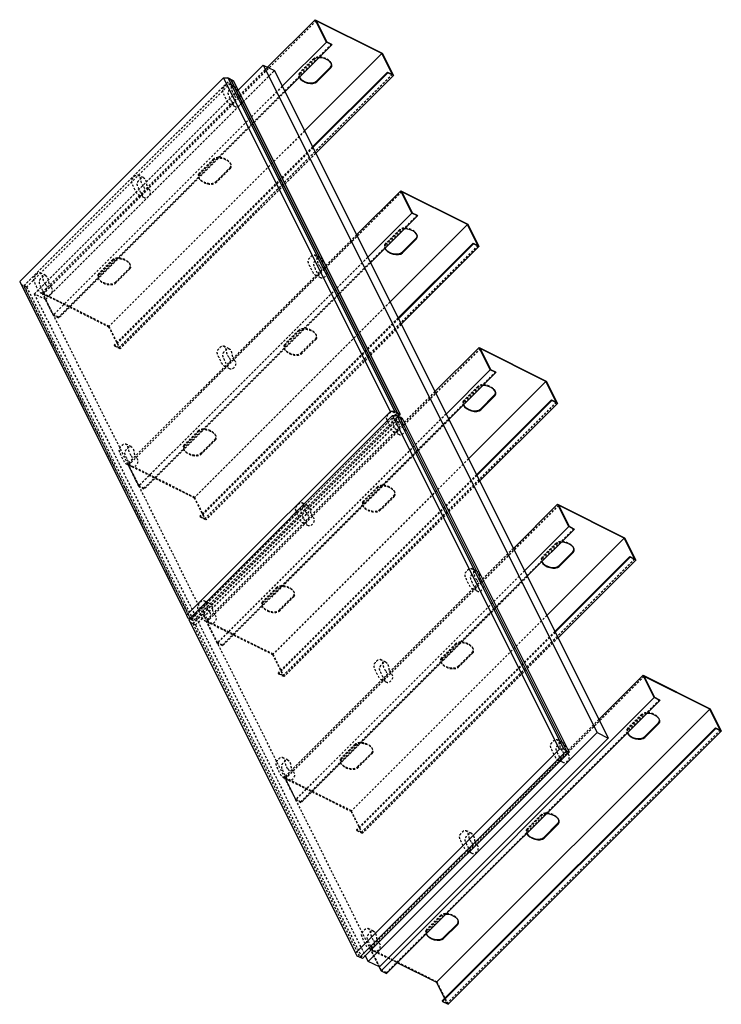
# Model space of a CAD drawing. Units: inches. Extents: x -110 to 9, y 0 to 66.
# Drawn here: x -110 to -68, y 7 to 66 of the extents above; entities that cross this region are included whole.
import ezdxf

# ---------------------------------------------------------------- set-up
doc = ezdxf.new("R2010")
doc.units = ezdxf.units.IN
doc.header["$LTSCALE"] = 0.25
doc.header["$MEASUREMENT"] = 0
doc.linetypes.add('DASHED', pattern=[0.75, 0.5, -0.25])
doc.layers.add('PH-4879', color=7, linetype='DASHED')
doc.layers.add('PV-4879', color=7, linetype='CONTINUOUS')

# ---------------------------------------------------------------- blocks, each defined once
blk = doc.blocks.new('*U9')
at = {"layer": 'PV-4879'}
for p, q in [((-92.317, 65.583, -26.734), (-95.156, 62.745, -32.411)), ((-91.651, 64.25, -27.401), (-92.317, 65.583, -26.734)), ((-92.317, 65.583, -26.734), (-88.317, 63.583, -24.734)), ((-88.338, 63.562, -24.776), (-92.255, 65.521, -26.734)), ((-92.255, 65.521, -26.734), (-91.63, 64.271, -27.359)), ((-91.651, 64.25, -27.401), (-94.286, 61.614, -32.671)), ((-91.317, 64.083, -27.234), (-94.119, 61.281, -32.838)), ((-91.317, 64.083, -27.234), (-91.651, 64.25, -27.401)), ((-91.63, 64.271, -27.359), (-91.338, 64.125, -27.214)), ((-91.338, 64.125, -27.214), (-91.317, 64.083, -27.234)), ((-88.338, 63.562, -24.776), (-92.953, 58.948, -34.005)), ((-87.713, 62.312, -25.401), (-88.338, 63.562, -24.776)), ((-88.317, 63.583, -24.734), (-87.651, 62.25, -25.401)), ((-96.913, 61.373, -35.54), (-95.413, 62.873, -32.54)), ((-95.413, 62.873, -32.54), (-75.497, 23.04, -52.457)), ((-95.413, 62.873, -32.54), (-94.749, 62.541, -32.208)), ((-94.749, 62.541, -32.208), (-74.832, 22.708, -52.125)), ((-88.005, 62.458, -25.547), (-92.473, 57.989, -34.484)), ((-87.984, 62.416, -25.568), (-92.453, 57.948, -34.505)), ((-92.238, 61.912, -30.326), (-91.401, 62.75, -28.651)), ((-91.38, 62.708, -28.672), (-92.218, 61.87, -30.347)), ((-87.984, 62.416, -25.568), (-88.005, 62.458, -25.547)), ((-88.005, 62.458, -25.547), (-87.713, 62.312, -25.401)), ((-87.651, 62.25, -25.401), (-87.984, 62.416, -25.568)), ((-97.782, 62.12, -35.662), (-109.949, 49.953, -59.995)), ((-87.824, 42.203, -45.62), (-97.782, 62.12, -35.662)), ((-97.782, 62.12, -35.662), (-97.532, 62.12, -35.412)), ((-97.532, 62.12, -35.412), (-87.574, 42.203, -45.37)), ((-97.365, 62.037, -35.329), (-97.532, 62.12, -35.412)), ((-87.407, 42.12, -45.287), (-97.365, 62.037, -35.329)), ((-97.365, 62.037, -35.329), (-97.205, 61.957, -35.248)), ((-97.365, 62.037, -35.329), (-87.407, 42.12, -45.287)), ((-97.205, 61.957, -35.248), (-87.247, 42.04, -45.207)), ((-87.651, 62.25, -25.401), (-92.286, 57.614, -34.671)), ((-87.212, 55.372, -31.84), (-89.847, 52.737, -37.11)), ((-86.545, 54.039, -32.506), (-87.212, 55.372, -31.84)), ((-87.212, 55.372, -31.84), (-83.212, 53.372, -29.84)), ((-83.233, 53.352, -29.881), (-87.15, 55.31, -31.84)), ((-87.15, 55.31, -31.84), (-86.525, 54.06, -32.465)), ((-86.545, 54.039, -32.506), (-89.181, 51.404, -37.777)), ((-86.212, 53.872, -32.34), (-89.014, 51.071, -37.943)), ((-86.212, 53.872, -32.34), (-86.545, 54.039, -32.506)), ((-86.525, 54.06, -32.465), (-86.233, 53.914, -32.319)), ((-86.233, 53.914, -32.319), (-86.212, 53.872, -32.34)), ((-83.233, 53.352, -29.881), (-87.847, 48.737, -39.11)), ((-82.608, 52.102, -30.506), (-83.233, 53.352, -29.881)), ((-83.212, 53.372, -29.84), (-82.545, 52.039, -30.506)), ((-87.133, 51.701, -35.432), (-86.295, 52.539, -33.756)), ((-86.275, 52.497, -33.777), (-87.112, 51.66, -35.452)), ((-82.9, 52.247, -30.652), (-87.368, 47.779, -39.589)), ((-82.879, 52.206, -30.673), (-87.347, 47.737, -39.61)), ((-82.545, 52.039, -30.506), (-87.181, 47.404, -39.777)), ((-82.879, 52.206, -30.673), (-82.9, 52.247, -30.652)), ((-82.9, 52.247, -30.652), (-82.608, 52.102, -30.506)), ((-82.545, 52.039, -30.506), (-82.879, 52.206, -30.673)), ((-109.949, 49.953, -59.995), (-99.99, 30.037, -69.954)), ((-82.534, 46.017, -36.517), (-85.17, 43.382, -41.788)), ((-82.534, 46.017, -36.517), (-78.534, 44.017, -34.517)), ((-81.868, 44.684, -37.184), (-82.534, 46.017, -36.517)), ((-78.555, 43.996, -34.559), (-82.472, 45.954, -36.517)), ((-82.472, 45.954, -36.517), (-81.847, 44.704, -37.142)), ((-81.868, 44.684, -37.184), (-84.503, 42.048, -42.454)), ((-81.534, 44.517, -37.017), (-81.868, 44.684, -37.184)), ((-81.847, 44.704, -37.142), (-81.555, 44.559, -36.997)), ((-81.534, 44.517, -37.017), (-84.336, 41.715, -42.621)), ((-81.555, 44.559, -36.997), (-81.534, 44.517, -37.017)), ((-78.555, 43.996, -34.559), (-83.17, 39.382, -43.788)), ((-77.93, 42.746, -35.184), (-78.555, 43.996, -34.559)), ((-78.534, 44.017, -34.517), (-77.868, 42.684, -35.184)), ((-82.455, 42.346, -40.109), (-81.618, 43.184, -38.434)), ((-81.597, 43.142, -38.455), (-82.435, 42.304, -40.13)), ((-78.222, 42.892, -35.33), (-82.69, 38.423, -44.267)), ((-78.201, 42.85, -35.351), (-82.67, 38.382, -44.288)), ((-77.868, 42.684, -35.184), (-82.503, 38.048, -44.454)), ((-78.222, 42.892, -35.33), (-77.93, 42.746, -35.184)), ((-78.201, 42.85, -35.351), (-78.222, 42.892, -35.33)), ((-77.868, 42.684, -35.184), (-78.201, 42.85, -35.351)), ((-99.99, 30.037, -69.954), (-87.824, 42.203, -45.62)), ((-99.865, 29.787, -70.079), (-87.699, 41.953, -45.745)), ((-87.574, 42.203, -45.37), (-87.824, 42.203, -45.62)), ((-77.74, 22.036, -55.704), (-87.699, 41.953, -45.745)), ((-87.699, 41.953, -45.745), (-87.449, 41.953, -45.495)), ((-87.574, 42.203, -45.37), (-87.407, 42.12, -45.287)), ((-87.407, 42.12, -45.287), (-87.574, 41.953, -45.62)), ((-87.574, 41.953, -45.62), (-87.407, 42.12, -45.287)), ((-87.449, 41.953, -45.495), (-77.49, 22.036, -55.454)), ((-87.449, 41.953, -45.495), (-87.282, 41.87, -45.412)), ((-87.407, 42.12, -45.287), (-87.247, 42.04, -45.207)), ((-87.247, 42.04, -45.207), (-87.372, 41.915, -45.457)), ((-87.282, 41.87, -45.412), (-77.323, 21.953, -55.37)), ((-87.282, 41.87, -45.412), (-87.122, 41.79, -45.332)), ((-87.282, 41.87, -45.412), (-77.323, 21.953, -55.37)), ((-87.122, 41.79, -45.332), (-77.163, 21.873, -55.29)), ((-77.857, 36.662, -41.195), (-80.492, 34.026, -46.466)), ((-77.19, 35.328, -41.862), (-77.857, 36.662, -41.195)), ((-77.857, 36.662, -41.195), (-73.857, 34.662, -39.195)), ((-73.877, 34.641, -39.237), (-77.794, 36.599, -41.195)), ((-77.794, 36.599, -41.195), (-77.169, 35.349, -41.82)), ((-77.19, 35.328, -41.862), (-79.825, 32.693, -47.132)), ((-76.857, 35.162, -41.695), (-77.19, 35.328, -41.862)), ((-77.169, 35.349, -41.82), (-76.877, 35.203, -41.674)), ((-76.857, 35.162, -41.695), (-79.659, 32.36, -47.299)), ((-76.877, 35.203, -41.674), (-76.857, 35.162, -41.695)), ((-73.877, 34.641, -39.237), (-78.492, 30.026, -48.466)), ((-73.252, 33.391, -39.862), (-73.877, 34.641, -39.237)), ((-73.857, 34.662, -39.195), (-73.19, 33.328, -39.862)), ((-73.544, 33.537, -40.008), (-78.013, 29.068, -48.945)), ((-77.778, 32.991, -44.787), (-76.94, 33.828, -43.112)), ((-76.919, 33.787, -43.133), (-77.757, 32.949, -44.808)), ((-73.523, 33.495, -40.028), (-73.544, 33.537, -40.008)), ((-73.544, 33.537, -40.008), (-73.252, 33.391, -39.862)), ((-73.523, 33.495, -40.028), (-77.992, 29.026, -48.966)), ((-73.19, 33.328, -39.862), (-77.825, 28.693, -49.132)), ((-73.19, 33.328, -39.862), (-73.523, 33.495, -40.028)), ((-99.99, 30.037, -69.954), (-99.907, 29.87, -70.037)), ((-99.824, 29.828, -69.995), (-99.907, 29.87, -70.037)), ((-99.865, 29.787, -70.079), (-89.907, 9.87, -80.037)), ((-72.751, 26.451, -46.3), (-75.387, 23.816, -51.571)), ((-72.085, 25.118, -46.967), (-72.751, 26.451, -46.3)), ((-72.751, 26.451, -46.3), (-68.751, 24.451, -44.3)), ((-68.772, 24.43, -44.342), (-72.689, 26.388, -46.3)), ((-72.689, 26.388, -46.3), (-72.064, 25.138, -46.925)), ((-72.085, 25.118, -46.967), (-88.387, 8.816, -79.571)), ((-71.751, 24.951, -46.8), (-88.053, 8.649, -79.404)), ((-71.751, 24.951, -46.8), (-72.085, 25.118, -46.967)), ((-72.064, 25.138, -46.925), (-71.772, 24.993, -46.78)), ((-71.772, 24.993, -46.78), (-71.751, 24.951, -46.8)), ((-68.772, 24.43, -44.342), (-85.074, 8.128, -76.946)), ((-68.147, 23.18, -44.967), (-68.772, 24.43, -44.342)), ((-68.751, 24.451, -44.3), (-68.085, 23.118, -44.967)), ((-72.672, 22.78, -49.892), (-71.835, 23.618, -48.217)), ((-71.814, 23.576, -48.238), (-72.652, 22.738, -49.913)), ((-89.163, 9.373, -79.79), (-75.497, 23.04, -52.457)), ((-68.439, 23.326, -45.113), (-84.741, 7.024, -77.717)), ((-68.418, 23.284, -45.134), (-84.72, 6.982, -77.737)), ((-68.085, 23.118, -44.967), (-84.387, 6.816, -77.571)), ((-75.497, 23.04, -52.457), (-74.832, 22.708, -52.125)), ((-68.418, 23.284, -45.134), (-68.439, 23.326, -45.113)), ((-68.439, 23.326, -45.113), (-68.147, 23.18, -44.967)), ((-68.085, 23.118, -44.967), (-68.418, 23.284, -45.134)), ((-88.484, 9.056, -79.429), (-74.832, 22.708, -52.125)), ((-77.74, 22.036, -55.704), (-89.907, 9.87, -80.037)), ((-89.657, 9.62, -80.037), (-77.323, 21.953, -55.37)), ((-89.657, 9.62, -80.037), (-77.323, 21.953, -55.37)), ((-77.163, 21.873, -55.29), (-89.493, 9.543, -79.95)), ((-77.49, 22.036, -55.454), (-77.74, 22.036, -55.704)), ((-77.323, 21.953, -55.37), (-77.49, 22.036, -55.454)), ((-77.323, 21.953, -55.37), (-77.163, 21.873, -55.29)), ((-77.515, 21.245, -56.269), (-77.699, 21.337, -56.362)), ((-78.672, 16.78, -61.892), (-77.835, 17.618, -60.217)), ((-77.814, 17.576, -60.238), (-78.652, 16.738, -61.913)), ((-82.945, 15.815, -67.13), (-83.129, 15.907, -67.222)), ((-84.672, 10.78, -73.892), (-83.835, 11.618, -72.217)), ((-83.814, 11.576, -72.238), (-84.652, 10.738, -73.913)), ((-88.788, 9.972, -78.817), (-88.972, 10.064, -78.909)), ((-89.907, 9.87, -80.037), (-89.823, 9.703, -80.12)), ((-89.823, 9.703, -80.12), (-89.657, 9.62, -80.037)), ((-89.493, 9.543, -79.95), (-89.657, 9.62, -80.037)), ((-89.33, 9.706, -79.624), (-89.163, 9.373, -79.79)), ((-88.484, 9.056, -79.429), (-89.163, 9.373, -79.79)), ((-88.513, 9.069, -79.444), (-88.387, 8.816, -79.571)), ((-88.387, 8.816, -79.571), (-88.053, 8.649, -79.404)), ((-87.407, 9.295, -78.112), (-85.074, 8.128, -76.946)), ((-85.074, 8.128, -76.946), (-84.595, 7.17, -77.425)), ((-84.741, 7.024, -77.717), (-84.72, 6.982, -77.737)), ((-84.72, 6.982, -77.737), (-84.387, 6.816, -77.571))]:
    blk.add_line(p, q, dxfattribs=at)
at = {"layer": 'PV-4879', "extrusion": (-0.57735, -0.57735, 0.57735)}
for centre, major_axis, start_param, end_param in [((-91.88, 62.958, -28.922), (0.53, 0, 0.53), 5.497787, 7.916646), ((-91.901, 63, -28.901), (0.53, 0, 0.53), 5.497787, 6.224226), ((-92.718, 62.12, -30.597), (-0.53, 0, -0.53), 6.220521, 8.63938), ((-92.738, 62.162, -30.576), (-0.53, 0, -0.53), 0.05896, 2.356194), ((-86.775, 52.747, -34.027), (0.53, 0, 0.53), 5.497787, 7.916646), ((-86.795, 52.789, -34.006), (0.53, 0, 0.53), 5.497787, 6.224226), ((-87.612, 51.91, -35.702), (-0.53, 0, -0.53), 6.220521, 8.63938), ((-87.633, 51.951, -35.682), (-0.53, 0, -0.53), 0.05896, 2.356194), ((-82.097, 43.392, -38.705), (0.53, 0, 0.53), 5.497787, 7.916646), ((-82.118, 43.434, -38.684), (0.53, 0, 0.53), 5.497787, 6.224226), ((-82.935, 42.554, -40.38), (-0.53, 0, -0.53), 6.220521, 8.63938), ((-82.955, 42.596, -40.359), (-0.53, 0, -0.53), 0.05896, 2.356194), ((-77.419, 34.037, -43.383), (0.53, 0, 0.53), 5.497787, 7.916646), ((-77.44, 34.078, -43.362), (0.53, 0, 0.53), 5.497787, 6.224226), ((-78.257, 33.199, -45.058), (-0.53, 0, -0.53), 6.220521, 8.63938), ((-78.278, 33.241, -45.037), (-0.53, 0, -0.53), 0.05896, 2.356194), ((-72.314, 23.826, -48.488), (0.53, 0, 0.53), 5.497787, 7.916646), ((-72.335, 23.868, -48.467), (0.53, 0, 0.53), 5.497787, 6.224226), ((-73.152, 22.988, -50.163), (-0.53, 0, -0.53), 6.220521, 8.63938), ((-73.172, 23.03, -50.142), (-0.53, 0, -0.53), 0.05896, 2.356194), ((-78.314, 17.826, -60.488), (0.53, 0, 0.53), 5.497787, 7.916646), ((-78.335, 17.868, -60.467), (0.53, 0, 0.53), 5.497787, 6.224226), ((-79.152, 16.988, -62.163), (-0.53, 0, -0.53), 6.220521, 8.63938), ((-79.172, 17.03, -62.142), (-0.53, 0, -0.53), 0.05896, 2.356194), ((-84.314, 11.826, -72.488), (0.53, 0, 0.53), 5.497787, 7.916646), ((-84.335, 11.868, -72.467), (0.53, 0, 0.53), 5.497787, 6.224226), ((-85.152, 10.988, -74.163), (-0.53, 0, -0.53), 6.220521, 8.63938), ((-85.172, 11.03, -74.142), (-0.53, 0, -0.53), 0.05896, 2.356194)]:
    blk.add_ellipse(centre, major_axis=major_axis, ratio=0.57735, start_param=start_param, end_param=end_param, dxfattribs=at)
blk = doc.blocks.new('*U10')
at = {"layer": 'PH-4879'}
for p, q in [((-92.255, 65.521, -26.734), (-108.557, 49.219, -59.338)), ((-91.338, 64.125, -27.214), (-107.64, 47.823, -59.817)), ((-91.63, 64.271, -27.359), (-91.651, 64.25, -27.401)), ((-88.317, 63.583, -24.734), (-88.338, 63.562, -24.776)), ((-92.401, 63.25, -29.151), (-93.238, 62.412, -30.826)), ((-93.218, 62.37, -30.847), (-92.38, 63.208, -29.172)), ((-91.35, 62.958, -28.392), (-91.37, 63, -28.371)), ((-95.156, 62.745, -32.411), (-108.619, 49.281, -59.338)), ((-108.401, 48.889, -59.512), (-94.749, 62.541, -32.208)), ((-87.713, 62.312, -25.401), (-104.015, 46.01, -58.005)), ((-109.699, 49.703, -59.995), (-97.365, 62.037, -35.329)), ((-109.699, 49.703, -59.995), (-97.365, 62.037, -35.329)), ((-97.205, 61.957, -35.248), (-109.535, 49.627, -59.908)), ((-97.133, 61.585, -35.548), (-97.466, 61.752, -35.715)), ((-93.248, 62.12, -31.128), (-93.269, 62.162, -31.107)), ((-109.08, 49.207, -59.873), (-96.913, 61.373, -35.54)), ((-94.286, 61.614, -32.671), (-107.953, 47.948, -60.005)), ((-94.119, 61.281, -32.838), (-107.619, 47.781, -59.838)), ((-97.079, 60.376, -36.703), (-97.412, 60.543, -36.869)), ((-92.953, 58.948, -34.005), (-104.64, 47.26, -57.38)), ((-92.473, 57.989, -34.484), (-104.307, 46.156, -58.151)), ((-92.453, 57.948, -34.505), (-104.286, 46.114, -58.171)), ((-92.286, 57.614, -34.671), (-103.953, 45.948, -58.005)), ((-98.401, 57.25, -41.151), (-99.238, 56.412, -42.826)), ((-99.218, 56.37, -42.847), (-98.38, 57.208, -41.172)), ((-98.238, 55.912, -42.326), (-97.401, 56.75, -40.651)), ((-97.38, 56.708, -40.672), (-98.218, 55.87, -42.347)), ((-97.35, 56.958, -40.392), (-97.37, 57, -40.371)), ((-102.563, 56.155, -46.408), (-102.896, 56.321, -46.575)), ((-99.248, 56.12, -43.128), (-99.269, 56.162, -43.107)), ((-87.15, 55.31, -31.84), (-103.451, 39.008, -64.443)), ((-102.509, 54.946, -47.563), (-102.842, 55.113, -47.73)), ((-86.233, 53.914, -32.319), (-102.535, 37.612, -64.923)), ((-86.525, 54.06, -32.465), (-86.545, 54.039, -32.506)), ((-87.295, 53.039, -34.256), (-88.133, 52.201, -35.932)), ((-88.112, 52.16, -35.952), (-87.275, 52.997, -34.277)), ((-83.212, 53.372, -29.84), (-83.233, 53.352, -29.881)), ((-89.847, 52.737, -37.11), (-103.514, 39.071, -64.443)), ((-86.244, 52.747, -33.497), (-86.265, 52.789, -33.476)), ((-82.608, 52.102, -30.506), (-98.91, 35.8, -63.11)), ((-88.143, 51.91, -36.233), (-88.163, 51.951, -36.212)), ((-104.401, 51.25, -53.151), (-105.238, 50.412, -54.826)), ((-105.218, 50.37, -54.847), (-104.38, 51.208, -53.172)), ((-89.181, 51.404, -37.777), (-102.847, 37.737, -65.11)), ((-92.027, 51.374, -40.653), (-92.361, 51.541, -40.82)), ((-104.238, 49.912, -54.326), (-103.401, 50.75, -52.651)), ((-103.38, 50.708, -52.672), (-104.218, 49.87, -54.347)), ((-103.35, 50.958, -52.392), (-103.37, 51, -52.371)), ((-89.014, 51.071, -37.943), (-102.514, 37.571, -64.943)), ((-108.406, 50.311, -58.095), (-108.74, 50.478, -58.262)), ((-105.248, 50.12, -55.128), (-105.269, 50.162, -55.107)), ((-91.974, 50.166, -41.808), (-92.307, 50.332, -41.974)), ((-109.865, 49.787, -60.079), (-109.699, 49.703, -59.995)), ((-99.74, 29.787, -69.954), (-109.699, 49.703, -59.995)), ((-109.535, 49.627, -59.908), (-109.699, 49.703, -59.995)), ((-109.699, 49.703, -59.995), (-99.74, 29.787, -69.954)), ((-109.535, 49.627, -59.908), (-99.576, 29.71, -69.866)), ((-109.08, 49.207, -59.873), (-89.33, 9.706, -79.624)), ((-108.401, 48.889, -59.512), (-109.08, 49.207, -59.873)), ((-108.352, 49.103, -59.25), (-108.686, 49.269, -59.416)), ((-104.619, 47.281, -57.338), (-108.619, 49.281, -59.338)), ((-108.619, 49.281, -59.338), (-107.953, 47.948, -60.005)), ((-107.932, 47.969, -59.963), (-108.557, 49.219, -59.338)), ((-108.557, 49.219, -59.338), (-104.64, 47.26, -57.38)), ((-88.484, 9.056, -79.429), (-108.401, 48.889, -59.512)), ((-87.847, 48.737, -39.11), (-99.535, 37.05, -62.485)), ((-107.953, 47.948, -60.005), (-107.619, 47.781, -59.838)), ((-107.64, 47.823, -59.817), (-107.932, 47.969, -59.963)), ((-107.619, 47.781, -59.838), (-107.64, 47.823, -59.817)), ((-87.368, 47.779, -39.589), (-99.201, 35.946, -63.256)), ((-87.347, 47.737, -39.61), (-99.181, 35.904, -63.277)), ((-104.64, 47.26, -57.38), (-104.015, 46.01, -58.005)), ((-103.953, 45.948, -58.005), (-104.619, 47.281, -57.338)), ((-87.181, 47.404, -39.777), (-98.847, 35.737, -63.11)), ((-93.295, 47.039, -46.256), (-94.133, 46.201, -47.932)), ((-94.112, 46.16, -47.952), (-93.275, 46.997, -46.277)), ((-93.133, 45.701, -47.432), (-92.295, 46.539, -45.756)), ((-92.275, 46.497, -45.777), (-93.112, 45.66, -47.452)), ((-92.244, 46.747, -45.497), (-92.265, 46.789, -45.476)), ((-104.015, 46.01, -58.005), (-104.307, 46.156, -58.151)), ((-104.307, 46.156, -58.151), (-104.286, 46.114, -58.171)), ((-104.286, 46.114, -58.171), (-103.953, 45.948, -58.005)), ((-82.472, 45.954, -36.517), (-98.774, 29.653, -69.121)), ((-97.458, 45.944, -51.514), (-97.791, 46.111, -51.68)), ((-94.143, 45.91, -48.233), (-94.163, 45.951, -48.212)), ((-97.404, 44.736, -52.668), (-97.737, 44.902, -52.835)), ((-81.847, 44.704, -37.142), (-81.868, 44.684, -37.184)), ((-81.555, 44.559, -36.997), (-97.857, 28.257, -69.6)), ((-82.618, 43.684, -38.934), (-83.455, 42.846, -40.609)), ((-83.435, 42.804, -40.63), (-82.597, 43.642, -38.955)), ((-78.534, 44.017, -34.517), (-78.555, 43.996, -34.559)), ((-85.17, 43.382, -41.788), (-98.836, 29.715, -69.121)), ((-81.567, 43.392, -38.175), (-81.587, 43.434, -38.154)), ((-77.93, 42.746, -35.184), (-94.232, 26.444, -67.788)), ((-83.465, 42.554, -40.911), (-83.486, 42.596, -40.89)), ((-87.574, 41.953, -45.62), (-99.74, 29.787, -69.954)), ((-99.74, 29.787, -69.954), (-87.574, 41.953, -45.62)), ((-87.282, 41.87, -45.412), (-99.615, 29.537, -70.079)), ((-99.615, 29.537, -70.079), (-87.282, 41.87, -45.412)), ((-87.372, 41.915, -45.457), (-99.576, 29.71, -69.866)), ((-87.122, 41.79, -45.332), (-99.451, 29.46, -69.991)), ((-84.503, 42.048, -42.454), (-98.17, 28.382, -69.788)), ((-87.35, 42.019, -45.331), (-87.683, 42.186, -45.498)), ((-84.336, 41.715, -42.621), (-97.836, 28.215, -69.621)), ((-99.295, 41.039, -58.256), (-100.133, 40.201, -59.932)), ((-100.112, 40.16, -59.952), (-99.275, 40.997, -58.277)), ((-98.244, 40.747, -57.497), (-98.265, 40.789, -57.476)), ((-87.296, 40.81, -46.486), (-87.629, 40.977, -46.652)), ((-103.301, 40.101, -63.2), (-103.634, 40.267, -63.367)), ((-99.133, 39.701, -59.432), (-98.295, 40.539, -57.756)), ((-98.275, 40.497, -57.777), (-99.112, 39.66, -59.452)), ((-100.143, 39.91, -60.233), (-100.163, 39.951, -60.212)), ((-83.17, 39.382, -43.788), (-94.857, 27.694, -67.163)), ((-103.247, 38.892, -64.355), (-103.58, 39.059, -64.522)), ((-99.514, 37.071, -62.443), (-103.514, 39.071, -64.443)), ((-103.514, 39.071, -64.443), (-102.847, 37.737, -65.11)), ((-102.826, 37.758, -65.068), (-103.451, 39.008, -64.443)), ((-103.451, 39.008, -64.443), (-99.535, 37.05, -62.485)), ((-82.69, 38.423, -44.267), (-94.524, 26.59, -67.934)), ((-82.67, 38.382, -44.288), (-94.503, 26.548, -67.954)), ((-102.847, 37.737, -65.11), (-102.514, 37.571, -64.943)), ((-102.535, 37.612, -64.923), (-102.826, 37.758, -65.068)), ((-102.514, 37.571, -64.943), (-102.535, 37.612, -64.923)), ((-82.503, 38.048, -44.454), (-94.17, 26.382, -67.788)), ((-88.618, 37.684, -50.934), (-89.455, 36.846, -52.609)), ((-89.435, 36.804, -52.63), (-88.597, 37.642, -50.955)), ((-99.535, 37.05, -62.485), (-98.91, 35.8, -63.11)), ((-98.847, 35.737, -63.11), (-99.514, 37.071, -62.443)), ((-88.455, 36.346, -52.109), (-87.618, 37.184, -50.434)), ((-87.597, 37.142, -50.455), (-88.435, 36.304, -52.13)), ((-87.567, 37.392, -50.175), (-87.587, 37.434, -50.154)), ((-77.794, 36.599, -41.195), (-94.096, 20.297, -73.799)), ((-92.78, 36.589, -56.191), (-93.113, 36.755, -56.358)), ((-89.465, 36.554, -52.911), (-89.486, 36.596, -52.89)), ((-98.91, 35.8, -63.11), (-99.201, 35.946, -63.256)), ((-99.201, 35.946, -63.256), (-99.181, 35.904, -63.277)), ((-99.181, 35.904, -63.277), (-98.847, 35.737, -63.11)), ((-92.726, 35.38, -57.346), (-93.059, 35.547, -57.513)), ((-77.169, 35.349, -41.82), (-77.19, 35.328, -41.862)), ((-76.877, 35.203, -41.674), (-93.179, 18.901, -74.278)), ((-77.94, 34.328, -43.612), (-78.778, 33.491, -45.287)), ((-78.757, 33.449, -45.308), (-77.919, 34.287, -43.633)), ((-73.857, 34.662, -39.195), (-73.877, 34.641, -39.237)), ((-80.492, 34.026, -46.466), (-94.159, 20.36, -73.799)), ((-76.889, 34.037, -42.852), (-76.91, 34.078, -42.831)), ((-73.252, 33.391, -39.862), (-89.554, 17.089, -72.466)), ((-78.787, 33.199, -45.588), (-78.808, 33.241, -45.567)), ((-79.825, 32.693, -47.132), (-93.492, 19.026, -74.466)), ((-79.659, 32.36, -47.299), (-93.159, 18.86, -74.299)), ((-82.672, 32.663, -50.009), (-83.005, 32.83, -50.175)), ((-94.618, 31.684, -62.934), (-95.455, 30.846, -64.609)), ((-95.435, 30.804, -64.63), (-94.597, 31.642, -62.955)), ((-94.455, 30.346, -64.109), (-93.618, 31.184, -62.434)), ((-93.567, 31.392, -62.175), (-93.587, 31.434, -62.154)), ((-82.618, 31.455, -51.163), (-82.951, 31.622, -51.33)), ((-98.623, 30.745, -67.878), (-98.957, 30.912, -68.045)), ((-95.465, 30.554, -64.911), (-95.486, 30.596, -64.89)), ((-93.597, 31.142, -62.455), (-94.435, 30.304, -64.13)), ((-78.492, 30.026, -48.466), (-90.179, 18.339, -71.841)), ((-99.74, 29.787, -69.954), (-99.824, 29.828, -69.995)), ((-99.615, 29.537, -70.079), (-99.782, 29.62, -70.162)), ((-99.576, 29.71, -69.866), (-99.74, 29.787, -69.954)), ((-99.615, 29.537, -70.079), (-89.657, 9.62, -80.037)), ((-99.451, 29.46, -69.991), (-99.615, 29.537, -70.079)), ((-99.615, 29.537, -70.079), (-89.657, 9.62, -80.037)), ((-99.451, 29.46, -69.991), (-89.493, 9.543, -79.95)), ((-98.569, 29.537, -69.033), (-98.903, 29.703, -69.199)), ((-94.836, 27.715, -67.121), (-98.836, 29.715, -69.121)), ((-98.836, 29.715, -69.121), (-98.17, 28.382, -69.788)), ((-98.149, 28.403, -69.746), (-98.774, 29.653, -69.121)), ((-98.774, 29.653, -69.121), (-94.857, 27.694, -67.163)), ((-78.013, 29.068, -48.945), (-89.846, 17.235, -72.611)), ((-77.992, 29.026, -48.966), (-89.825, 17.193, -72.632)), ((-98.17, 28.382, -69.788), (-97.836, 28.215, -69.621)), ((-97.857, 28.257, -69.6), (-98.149, 28.403, -69.746)), ((-97.836, 28.215, -69.621), (-97.857, 28.257, -69.6)), ((-77.825, 28.693, -49.132), (-89.492, 17.026, -72.466)), ((-83.94, 28.328, -55.612), (-84.778, 27.491, -57.287)), ((-84.757, 27.449, -57.308), (-83.919, 28.287, -55.633)), ((-94.857, 27.694, -67.163), (-94.232, 26.444, -67.788)), ((-94.17, 26.382, -67.788), (-94.836, 27.715, -67.121)), ((-83.778, 26.991, -56.787), (-82.94, 27.828, -55.112)), ((-82.919, 27.787, -55.133), (-83.757, 26.949, -56.808)), ((-82.889, 28.037, -54.852), (-82.91, 28.078, -54.831)), ((-88.102, 27.233, -60.869), (-88.436, 27.4, -61.036)), ((-84.787, 27.199, -57.588), (-84.808, 27.241, -57.567)), ((-94.232, 26.444, -67.788), (-94.524, 26.59, -67.934)), ((-94.524, 26.59, -67.934), (-94.503, 26.548, -67.954)), ((-94.503, 26.548, -67.954), (-94.17, 26.382, -67.788)), ((-72.689, 26.388, -46.3), (-88.991, 10.087, -78.904)), ((-88.048, 26.025, -62.024), (-88.382, 26.191, -62.19)), ((-71.772, 24.993, -46.78), (-88.074, 8.691, -79.383)), ((-72.064, 25.138, -46.925), (-72.085, 25.118, -46.967)), ((-72.835, 24.118, -48.717), (-73.672, 23.28, -50.392)), ((-68.751, 24.451, -44.3), (-68.772, 24.43, -44.342)), ((-75.387, 23.816, -51.571), (-89.053, 10.149, -78.904)), ((-73.652, 23.238, -50.413), (-72.814, 24.076, -48.738)), ((-71.784, 23.826, -47.958), (-71.804, 23.868, -47.937)), ((-68.147, 23.18, -44.967), (-84.449, 6.878, -77.571)), ((-73.682, 22.988, -50.694), (-73.703, 23.03, -50.673)), ((-77.567, 22.453, -55.114), (-77.9, 22.62, -55.281)), ((-89.94, 22.328, -67.612), (-90.778, 21.491, -69.287)), ((-90.757, 21.449, -69.308), (-89.919, 22.287, -67.633)), ((-89.778, 20.991, -68.787), (-88.94, 21.828, -67.112)), ((-88.919, 21.787, -67.133), (-89.757, 20.949, -68.808)), ((-88.889, 22.037, -66.852), (-88.91, 22.078, -66.831)), ((-93.946, 21.39, -72.556), (-94.279, 21.557, -72.722)), ((-90.787, 21.199, -69.588), (-90.808, 21.241, -69.567)), ((-77.699, 21.337, -56.362), (-77.846, 21.411, -56.435)), ((-77.513, 21.244, -56.269), (-77.515, 21.245, -56.269)), ((-93.892, 20.181, -73.71), (-94.225, 20.348, -73.877)), ((-90.159, 18.36, -71.799), (-94.159, 20.36, -73.799)), ((-94.159, 20.36, -73.799), (-93.492, 19.026, -74.466)), ((-93.471, 19.047, -74.424), (-94.096, 20.297, -73.799)), ((-94.096, 20.297, -73.799), (-90.179, 18.339, -71.841)), ((-93.492, 19.026, -74.466), (-93.159, 18.86, -74.299)), ((-93.179, 18.901, -74.278), (-93.471, 19.047, -74.424)), ((-93.159, 18.86, -74.299), (-93.179, 18.901, -74.278)), ((-90.179, 18.339, -71.841), (-89.554, 17.089, -72.466)), ((-89.492, 17.026, -72.466), (-90.159, 18.36, -71.799)), ((-78.835, 18.118, -60.717), (-79.672, 17.28, -62.392)), ((-79.652, 17.238, -62.413), (-78.814, 18.076, -60.738)), ((-77.784, 17.826, -59.958), (-77.804, 17.868, -59.937)), ((-89.554, 17.089, -72.466), (-89.846, 17.235, -72.611)), ((-89.846, 17.235, -72.611), (-89.825, 17.193, -72.632)), ((-89.825, 17.193, -72.632), (-89.492, 17.026, -72.466)), ((-82.997, 17.023, -65.974), (-83.33, 17.189, -66.141)), ((-79.682, 16.988, -62.694), (-79.703, 17.03, -62.673)), ((-83.129, 15.907, -67.222), (-83.276, 15.981, -67.296)), ((-82.943, 15.814, -67.129), (-82.945, 15.815, -67.13)), ((-84.835, 12.118, -72.717), (-85.672, 11.28, -74.392)), ((-85.652, 11.238, -74.413), (-84.814, 12.076, -72.738)), ((-83.784, 11.826, -71.958), (-83.804, 11.868, -71.937)), ((-88.84, 11.179, -77.661), (-89.174, 11.346, -77.828)), ((-85.682, 10.988, -74.694), (-85.703, 11.03, -74.673)), ((-88.972, 10.064, -78.909), (-89.12, 10.137, -78.982)), ((-85.053, 8.149, -76.904), (-89.053, 10.149, -78.904)), ((-89.053, 10.149, -78.904), (-88.513, 9.069, -79.444)), ((-88.366, 8.837, -79.529), (-88.991, 10.087, -78.904)), ((-88.991, 10.087, -78.904), (-87.407, 9.295, -78.112)), ((-88.786, 9.971, -78.816), (-88.788, 9.972, -78.817)), ((-88.074, 8.691, -79.383), (-88.366, 8.837, -79.529)), ((-88.053, 8.649, -79.404), (-88.074, 8.691, -79.383)), ((-84.387, 6.816, -77.571), (-85.053, 8.149, -76.904)), ((-84.595, 7.17, -77.425), (-84.449, 6.878, -77.571)), ((-84.449, 6.878, -77.571), (-84.741, 7.024, -77.717))]:
    blk.add_line(p, q, dxfattribs=at)
at = {"layer": 'PH-4879', "extrusion": (-0.57735, -0.57735, 0.57735)}
for centre, major_axis, start_param, end_param in [((-91.901, 63, -28.901), (0.53, 0, 0.53), 6.224226, 8.63938), ((-91.88, 62.958, -28.922), (0.53, 0, 0.53), 1.63346, 2.356194), ((-92.738, 62.162, -30.576), (-0.53, 0, -0.53), 5.497787, 6.342145), ((-92.718, 62.12, -30.597), (-0.53, 0, -0.53), 5.497787, 6.220521), ((-97.901, 57, -40.901), (0.53, 0, 0.53), 5.497787, 8.63938), ((-97.88, 56.958, -40.922), (0.53, 0, 0.53), 5.497787, 8.63938), ((-98.738, 56.162, -42.576), (-0.53, 0, -0.53), 5.497787, 8.63938), ((-98.718, 56.12, -42.597), (-0.53, 0, -0.53), 5.497787, 8.63938), ((-86.795, 52.789, -34.006), (0.53, 0, 0.53), 6.224226, 8.63938), ((-86.775, 52.747, -34.027), (0.53, 0, 0.53), 1.63346, 2.356194), ((-87.633, 51.951, -35.682), (-0.53, 0, -0.53), 5.497787, 6.342145), ((-87.612, 51.91, -35.702), (-0.53, 0, -0.53), 5.497787, 6.220521), ((-103.901, 51, -52.901), (0.53, 0, 0.53), 5.497787, 8.63938), ((-103.88, 50.958, -52.922), (0.53, 0, 0.53), 5.497787, 8.63938), ((-104.738, 50.162, -54.576), (-0.53, 0, -0.53), 5.497787, 8.63938), ((-104.718, 50.12, -54.597), (-0.53, 0, -0.53), 5.497787, 8.63938), ((-92.795, 46.789, -46.006), (0.53, 0, 0.53), 5.497787, 8.63938), ((-92.775, 46.747, -46.027), (0.53, 0, 0.53), 5.497787, 8.63938), ((-93.633, 45.951, -47.682), (-0.53, 0, -0.53), 5.497787, 8.63938), ((-93.612, 45.91, -47.702), (-0.53, 0, -0.53), 5.497787, 8.63938), ((-82.118, 43.434, -38.684), (0.53, 0, 0.53), 6.224226, 8.63938), ((-82.097, 43.392, -38.705), (0.53, 0, 0.53), 1.63346, 2.356194), ((-82.955, 42.596, -40.359), (-0.53, 0, -0.53), 5.497787, 6.342145), ((-82.935, 42.554, -40.38), (-0.53, 0, -0.53), 5.497787, 6.220521), ((-98.795, 40.789, -58.006), (0.53, 0, 0.53), 5.497787, 8.63938), ((-98.775, 40.747, -58.027), (0.53, 0, 0.53), 5.497787, 8.63938), ((-99.633, 39.951, -59.682), (-0.53, 0, -0.53), 5.497787, 8.63938), ((-99.612, 39.91, -59.702), (-0.53, 0, -0.53), 5.497787, 8.63938), ((-88.118, 37.434, -50.684), (0.53, 0, 0.53), 5.497787, 8.63938), ((-88.097, 37.392, -50.705), (0.53, 0, 0.53), 5.497787, 8.63938), ((-88.955, 36.596, -52.359), (-0.53, 0, -0.53), 5.497787, 8.63938), ((-88.935, 36.554, -52.38), (-0.53, 0, -0.53), 5.497787, 8.63938), ((-77.44, 34.078, -43.362), (0.53, 0, 0.53), 6.224226, 8.63938), ((-77.419, 34.037, -43.383), (0.53, 0, 0.53), 1.63346, 2.356194), ((-78.278, 33.241, -45.037), (-0.53, 0, -0.53), 5.497787, 6.342145), ((-78.257, 33.199, -45.058), (-0.53, 0, -0.53), 5.497787, 6.220521), ((-94.118, 31.434, -62.684), (0.53, 0, 0.53), 5.497787, 8.63938), ((-94.097, 31.392, -62.705), (0.53, 0, 0.53), 5.497787, 8.63938), ((-94.955, 30.596, -64.359), (-0.53, 0, -0.53), 5.497787, 8.63938), ((-94.935, 30.554, -64.38), (-0.53, 0, -0.53), 5.497787, 8.63938), ((-83.44, 28.078, -55.362), (0.53, 0, 0.53), 5.497787, 8.63938), ((-83.419, 28.037, -55.383), (0.53, 0, 0.53), 5.497787, 8.63938), ((-84.278, 27.241, -57.037), (-0.53, 0, -0.53), 5.497787, 8.63938), ((-84.257, 27.199, -57.058), (-0.53, 0, -0.53), 5.497787, 8.63938), ((-72.335, 23.868, -48.467), (0.53, 0, 0.53), 6.224226, 8.63938), ((-72.314, 23.826, -48.488), (0.53, 0, 0.53), 1.63346, 2.356194), ((-73.172, 23.03, -50.142), (-0.53, 0, -0.53), 5.497787, 6.342145), ((-73.152, 22.988, -50.163), (-0.53, 0, -0.53), 5.497787, 6.220521), ((-89.44, 22.078, -67.362), (0.53, 0, 0.53), 5.497787, 8.63938), ((-89.419, 22.037, -67.383), (0.53, 0, 0.53), 5.497787, 8.63938), ((-90.278, 21.241, -69.037), (-0.53, 0, -0.53), 5.497787, 8.63938), ((-90.257, 21.199, -69.058), (-0.53, 0, -0.53), 5.497787, 8.63938), ((-78.335, 17.868, -60.467), (0.53, 0, 0.53), 6.224226, 8.63938), ((-78.314, 17.826, -60.488), (0.53, 0, 0.53), 1.63346, 2.356194), ((-79.172, 17.03, -62.142), (-0.53, 0, -0.53), 5.497787, 6.342145), ((-79.152, 16.988, -62.163), (-0.53, 0, -0.53), 5.497787, 6.220521), ((-84.335, 11.868, -72.467), (0.53, 0, 0.53), 6.224226, 8.63938), ((-84.314, 11.826, -72.488), (0.53, 0, 0.53), 1.63346, 2.356194), ((-85.172, 11.03, -74.142), (-0.53, 0, -0.53), 5.497787, 6.342145), ((-85.152, 10.988, -74.163), (-0.53, 0, -0.53), 5.497787, 6.220521)]:
    blk.add_ellipse(centre, major_axis=major_axis, ratio=0.57735, start_param=start_param, end_param=end_param, dxfattribs=at)
at = {"layer": 'PH-4879'}
for points in [[(-97.13, 61.057, -36.073), (-97.309, 61.267, -36.042), (-97.26, 61.535, -35.724), (-97.494, 61.838, -35.656), (-97.665, 61.666, -35.999), (-97.917, 61.415, -36.502), (-97.698, 61.019, -36.68), (-97.382, 60.25, -37.131), (-96.959, 60.851, -36.108), (-97.13, 61.057, -36.073)], [(-96.797, 60.89, -35.907), (-96.975, 61.1, -35.875), (-96.926, 61.369, -35.558), (-97.16, 61.671, -35.489), (-97.332, 61.499, -35.833), (-97.583, 61.248, -36.335), (-97.365, 60.852, -36.513), (-97.048, 60.084, -36.965), (-96.626, 60.684, -35.942), (-96.797, 60.89, -35.907)], [(-102.561, 55.627, -46.934), (-102.739, 55.836, -46.902), (-102.69, 56.105, -46.585), (-102.924, 56.407, -46.516), (-103.095, 56.236, -46.86), (-103.347, 55.984, -47.362), (-103.128, 55.588, -47.54), (-102.812, 54.82, -47.992), (-102.389, 55.421, -46.969), (-102.561, 55.627, -46.934)], [(-102.227, 55.46, -46.767), (-102.405, 55.67, -46.736), (-102.357, 55.939, -46.418), (-102.59, 56.241, -46.35), (-102.762, 56.069, -46.693), (-103.013, 55.818, -47.196), (-102.795, 55.422, -47.373), (-102.478, 54.654, -47.825), (-102.056, 55.254, -46.802), (-102.227, 55.46, -46.767)], [(-92.025, 50.846, -41.179), (-92.203, 51.056, -41.147), (-92.154, 51.325, -40.829), (-92.388, 51.627, -40.761), (-92.56, 51.455, -41.105), (-92.811, 51.204, -41.607), (-92.593, 50.808, -41.785), (-92.276, 50.04, -42.237), (-91.854, 50.64, -41.214), (-92.025, 50.846, -41.179)], [(-91.692, 50.68, -41.012), (-91.87, 50.889, -40.981), (-91.821, 51.158, -40.663), (-92.055, 51.46, -40.595), (-92.227, 51.289, -40.938), (-92.478, 51.037, -41.441), (-92.259, 50.641, -41.618), (-91.943, 49.873, -42.07), (-91.521, 50.474, -41.047), (-91.692, 50.68, -41.012)], [(-108.404, 49.783, -58.621), (-108.582, 49.993, -58.589), (-108.533, 50.262, -58.271), (-108.767, 50.564, -58.203), (-108.939, 50.392, -58.546), (-109.19, 50.141, -59.049), (-108.972, 49.745, -59.227), (-108.655, 48.977, -59.678), (-108.233, 49.577, -58.655), (-108.404, 49.783, -58.621)], [(-108.071, 49.617, -58.454), (-108.249, 49.826, -58.422), (-108.2, 50.095, -58.105), (-108.434, 50.397, -58.036), (-108.605, 50.226, -58.38), (-108.857, 49.974, -58.882), (-108.638, 49.578, -59.06), (-108.322, 48.81, -59.512), (-107.899, 49.411, -58.489), (-108.071, 49.617, -58.454)], [(-97.455, 45.416, -52.039), (-97.633, 45.626, -52.008), (-97.585, 45.895, -51.69), (-97.818, 46.197, -51.622), (-97.99, 46.025, -51.965), (-98.241, 45.774, -52.468), (-98.023, 45.378, -52.645), (-97.707, 44.61, -53.097), (-97.284, 45.21, -52.074), (-97.455, 45.416, -52.039)], [(-97.122, 45.25, -51.872), (-97.3, 45.459, -51.841), (-97.251, 45.728, -51.523), (-97.485, 46.03, -51.455), (-97.657, 45.858, -51.798), (-97.908, 45.607, -52.301), (-97.69, 45.211, -52.479), (-97.373, 44.443, -52.93), (-96.951, 45.043, -51.907), (-97.122, 45.25, -51.872)], [(-87.347, 41.491, -45.856), (-87.525, 41.701, -45.825), (-87.477, 41.969, -45.507), (-87.711, 42.272, -45.439), (-87.882, 42.1, -45.782), (-88.134, 41.848, -46.285), (-87.915, 41.453, -46.463), (-87.599, 40.684, -46.914), (-87.176, 41.285, -45.891), (-87.347, 41.491, -45.856)], [(-87.014, 41.324, -45.69), (-87.192, 41.534, -45.658), (-87.143, 41.803, -45.341), (-87.377, 42.105, -45.272), (-87.549, 41.933, -45.616), (-87.8, 41.682, -46.118), (-87.582, 41.286, -46.296), (-87.265, 40.518, -46.748), (-86.843, 41.118, -45.725), (-87.014, 41.324, -45.69)], [(-103.299, 39.573, -63.726), (-103.477, 39.782, -63.694), (-103.428, 40.051, -63.377), (-103.662, 40.353, -63.308), (-103.833, 40.182, -63.652), (-104.085, 39.93, -64.154), (-103.866, 39.534, -64.332), (-103.55, 38.766, -64.784), (-103.128, 39.367, -63.761), (-103.299, 39.573, -63.726)], [(-102.965, 39.406, -63.559), (-103.143, 39.616, -63.528), (-103.095, 39.885, -63.21), (-103.328, 40.187, -63.142), (-103.5, 40.015, -63.485), (-103.752, 39.764, -63.988), (-103.533, 39.368, -64.165), (-103.217, 38.6, -64.617), (-102.794, 39.2, -63.594), (-102.965, 39.406, -63.559)], [(-92.778, 36.061, -56.717), (-92.956, 36.27, -56.685), (-92.907, 36.539, -56.368), (-93.141, 36.841, -56.299), (-93.312, 36.67, -56.643), (-93.564, 36.418, -57.145), (-93.345, 36.022, -57.323), (-93.029, 35.254, -57.775), (-92.606, 35.855, -56.752), (-92.778, 36.061, -56.717)], [(-92.444, 35.894, -56.55), (-92.622, 36.104, -56.519), (-92.574, 36.373, -56.201), (-92.807, 36.675, -56.133), (-92.979, 36.503, -56.476), (-93.23, 36.252, -56.979), (-93.012, 35.856, -57.156), (-92.695, 35.087, -57.608), (-92.273, 35.688, -56.585), (-92.444, 35.894, -56.55)], [(-82.67, 32.136, -50.534), (-82.848, 32.345, -50.503), (-82.799, 32.614, -50.185), (-83.033, 32.916, -50.117), (-83.205, 32.744, -50.46), (-83.456, 32.493, -50.963), (-83.237, 32.097, -51.14), (-82.921, 31.329, -51.592), (-82.499, 31.929, -50.569), (-82.67, 32.136, -50.534)], [(-82.336, 31.969, -50.367), (-82.514, 32.178, -50.336), (-82.466, 32.447, -50.018), (-82.699, 32.749, -49.95), (-82.871, 32.578, -50.293), (-83.123, 32.326, -50.796), (-82.904, 31.93, -50.974), (-82.588, 31.162, -51.425), (-82.165, 31.763, -50.402), (-82.336, 31.969, -50.367)], [(-98.621, 30.217, -68.404), (-98.799, 30.427, -68.372), (-98.75, 30.696, -68.054), (-98.984, 30.998, -67.986), (-99.156, 30.826, -68.329), (-99.407, 30.575, -68.832), (-99.189, 30.179, -69.01), (-98.872, 29.411, -69.461), (-98.45, 30.011, -68.438), (-98.621, 30.217, -68.404)], [(-98.288, 30.051, -68.237), (-98.466, 30.26, -68.205), (-98.417, 30.529, -67.888), (-98.651, 30.831, -67.819), (-98.822, 30.66, -68.163), (-99.074, 30.408, -68.666), (-98.855, 30.012, -68.843), (-98.539, 29.244, -69.295), (-98.116, 29.845, -68.272), (-98.288, 30.051, -68.237)], [(-88.1, 26.705, -61.395), (-88.278, 26.915, -61.363), (-88.229, 27.184, -61.045), (-88.463, 27.486, -60.977), (-88.635, 27.314, -61.32), (-88.886, 27.063, -61.823), (-88.668, 26.667, -62.001), (-88.351, 25.899, -62.452), (-87.929, 26.499, -61.43), (-88.1, 26.705, -61.395)], [(-87.767, 26.539, -61.228), (-87.945, 26.748, -61.196), (-87.896, 27.017, -60.879), (-88.13, 27.319, -60.81), (-88.301, 27.148, -61.154), (-88.553, 26.896, -61.657), (-88.334, 26.5, -61.834), (-88.018, 25.732, -62.286), (-87.595, 26.333, -61.263), (-87.767, 26.539, -61.228)], [(-77.564, 21.925, -55.639), (-77.742, 22.135, -55.608), (-77.694, 22.403, -55.29), (-77.928, 22.706, -55.222), (-78.099, 22.534, -55.565), (-78.351, 22.282, -56.068), (-78.132, 21.887, -56.246), (-77.816, 21.118, -56.697), (-77.393, 21.719, -55.674), (-77.564, 21.925, -55.639)], [(-77.231, 21.758, -55.473), (-77.409, 21.968, -55.441), (-77.36, 22.237, -55.124), (-77.594, 22.539, -55.055), (-77.766, 22.367, -55.399), (-78.017, 22.116, -55.901), (-77.799, 21.72, -56.079), (-77.482, 20.952, -56.531), (-77.06, 21.552, -55.508), (-77.231, 21.758, -55.473)], [(-93.943, 20.862, -73.081), (-94.121, 21.072, -73.05), (-94.072, 21.34, -72.732), (-94.306, 21.643, -72.664), (-94.478, 21.471, -73.007), (-94.729, 21.22, -73.51), (-94.511, 20.824, -73.687), (-94.194, 20.055, -74.139), (-93.772, 20.656, -73.116), (-93.943, 20.862, -73.081)], [(-93.61, 20.695, -72.915), (-93.788, 20.905, -72.883), (-93.739, 21.174, -72.565), (-93.973, 21.476, -72.497), (-94.145, 21.304, -72.841), (-94.396, 21.053, -73.343), (-94.178, 20.657, -73.521), (-93.861, 19.889, -73.972), (-93.439, 20.489, -72.95), (-93.61, 20.695, -72.915)], [(-82.995, 16.495, -66.5), (-83.173, 16.704, -66.468), (-83.124, 16.973, -66.151), (-83.358, 17.275, -66.082), (-83.529, 17.104, -66.426), (-83.781, 16.852, -66.928), (-83.562, 16.456, -67.106), (-83.246, 15.688, -67.558), (-82.823, 16.289, -66.535), (-82.995, 16.495, -66.5)], [(-82.661, 16.328, -66.333), (-82.839, 16.538, -66.302), (-82.791, 16.807, -65.984), (-83.024, 17.109, -65.916), (-83.196, 16.937, -66.259), (-83.447, 16.686, -66.762), (-83.229, 16.29, -66.939), (-82.912, 15.521, -67.391), (-82.49, 16.122, -66.368), (-82.661, 16.328, -66.333)], [(-88.838, 10.651, -78.187), (-89.016, 10.861, -78.155), (-88.967, 11.13, -77.837), (-89.201, 11.432, -77.769), (-89.373, 11.26, -78.112), (-89.624, 11.009, -78.615), (-89.406, 10.613, -78.793), (-89.089, 9.845, -79.244), (-88.667, 10.445, -78.222), (-88.838, 10.651, -78.187)], [(-88.505, 10.485, -78.02), (-88.683, 10.694, -77.988), (-88.634, 10.963, -77.671), (-88.868, 11.265, -77.602), (-89.039, 11.094, -77.946), (-89.291, 10.842, -78.449), (-89.072, 10.446, -78.626), (-88.756, 9.678, -79.078), (-88.333, 10.279, -78.055), (-88.505, 10.485, -78.02)]]:
    blk.add_open_spline(points, degree=3, dxfattribs=at)

msp = doc.modelspace()

# ---------------------------------------------------------------- block references
at = {"layer": 'PH-4879', "color": 0}
msp.add_blockref('*U10', (0, 0), dxfattribs=at)
at = {"layer": 'PV-4879', "color": 0}
msp.add_blockref('*U9', (0, 0), dxfattribs=at)

doc.saveas('drawing.dxf')
